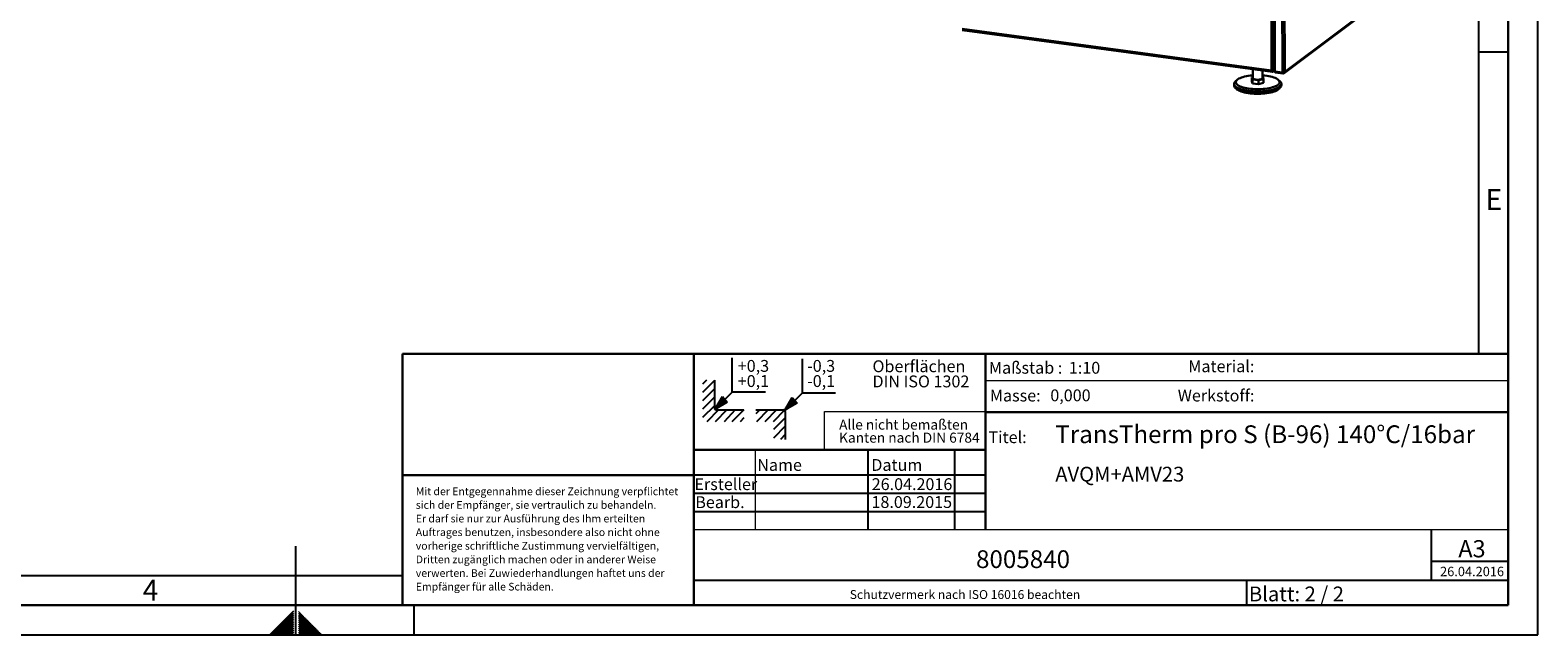
# Paper-space layout 'mit Verkleidung' of a CAD drawing. Units: millimetres. Extents: x 0 to 4200, y 0 to 2970.
# Drawn here: x 1651 to 4200, y 0 to 1021 of the extents above; entities that cross this region are included whole.
import ezdxf

# ---------------------------------------------------------------- set-up
doc = ezdxf.new("R2010")
doc.units = ezdxf.units.MM
doc.linetypes.add('SLD-Durchgehend', pattern=[0])
doc.layers.add('61', color=7, linetype='SLD-Durchgehend')
doc.layers.add('62', color=7, linetype='SLD-Durchgehend')
doc.layers.add('SLD-0', color=7, linetype='SLD-Durchgehend', lineweight=30)
doc.styles.add('SLDTEXTSTYLE0', font='TXT', dxfattribs={"width": 0.75})
doc.styles.add('SLDTEXTSTYLE1', font='TXT', dxfattribs={"width": 0.605})

# ---------------------------------------------------------------- blocks, each defined once
blk = doc.blocks.new('SW_NOTE_6')
at = {"color": 0, "ltscale": 10, "char_height": 17, "attachment_point": 1, "style": 'SLDTEXTSTYLE0'}
for s, insert in [('Alle nicht bemaßten', (0, 21.9)), ('Kanten nach DIN 6784', (0, -0.1))]:
    blk.add_mtext(s, dxfattribs=dict(at, insert=insert))
blk = doc.blocks.new('SW_NOTE_7')
at = {"color": 0, "ltscale": 10, "char_height": 20, "attachment_point": 1, "style": 'SLDTEXTSTYLE0'}
for s, insert in [('+0,3', (0, 25.8)), ('+0,1', (0, 0.2))]:
    blk.add_mtext(s, dxfattribs=dict(at, insert=insert))
blk = doc.blocks.new('SW_NOTE_8')
at = {"color": 0, "ltscale": 10, "char_height": 20, "attachment_point": 1, "style": 'SLDTEXTSTYLE0'}
for s, insert in [('Oberflächen', (0, 25.8)), ('DIN ISO 1302', (0, 0.2))]:
    blk.add_mtext(s, dxfattribs=dict(at, insert=insert))
blk = doc.blocks.new('SW_NOTE_9')
at = {"color": 0, "ltscale": 10, "char_height": 13, "attachment_point": 1, "style": 'SLDTEXTSTYLE0'}
for s, insert in [('Mit der Entgegennahme dieser Zeichnung verpflichtet', (0, 16.8)), ('sich der Empfänger, sie vertraulich zu behandeln.', (0, -6.2)), ('Auftrages benutzen, insbesondere also nicht ohne', (0, -52.2)), ('Er darf sie nur zur Ausführung des Ihm erteilten', (0, -29.2)), ('vorherige schriftliche Zustimmung vervielfältigen,', (0, -75.2)), ('Dritten zugänglich machen oder in anderer Weise', (0, -98.2)), ('verwerten. Bei Zuwiederhandlungen haftet uns der', (0, -121.2)), ('Empfänger für alle Schäden.', (0, -144.2))]:
    blk.add_mtext(s, dxfattribs=dict(at, insert=insert))
blk = doc.blocks.new('SW_NOTE_10')
at = {"color": 0, "ltscale": 10, "char_height": 20, "attachment_point": 1, "style": 'SLDTEXTSTYLE0'}
for s, insert in [('-0,3', (0, 25.8)), ('-0,1', (0, 0.2))]:
    blk.add_mtext(s, dxfattribs=dict(at, insert=insert))

psp = doc.layouts.new('mit Verkleidung')

# ---------------------------------------------------------------- linework, layer by layer
at = {"color": 7, "linetype": 'SLD-Durchgehend', "lineweight": 30, "ltscale": 10}
for p, q in [((2280, 474.54), (4150, 474.54)), ((2280, 474.54), (2280, 50)), ((4150, 474.54), (4150, 50)), ((2280, 50), (4150, 50)), ((2280, 50), (4150, 50)), ((2280, 50), (4150, 50)), ((2280, 50), (4150, 50))]:
    psp.add_line(p, q, dxfattribs=at)
at = {"lineweight": 30, "ltscale": 10}
for p, q in [((2772.92, 50), (2772.92, 474.54)), ((3266, 376.08), (4150, 376.08)), ((2772.92, 269.96), (2280, 269.96))]:
    psp.add_line(p, q, dxfattribs=at)
at = {"color": 7, "linetype": 'SLD-Durchgehend', "ltscale": 10}
for p, q in [((2837.9, 410.32), (2837.9, 467.64)), ((2956.29, 408.95), (2956.29, 466.26)), ((2793.95, 430.06), (2787.49, 423.61)), ((2807.49, 429.46), (2787.49, 409.46)), ((2807.49, 415.32), (2787.49, 395.32)), ((2807.49, 430.06), (2807.49, 383.06)), ((2808.45, 380.87), (2838.17, 410.59)), ((2838.17, 410.59), (2894.08, 410.59)), ((2926.57, 379.23), (2956.29, 408.95)), ((2956.29, 408.95), (3012.64, 408.95)), ((2807.49, 401.18), (2787.49, 381.18)), ((2807.49, 387.04), (2787.49, 367.04)), ((2814.66, 380.06), (2794.66, 360.06)), ((2828.8, 380.06), (2808.8, 360.06)), ((2810.49, 380.06), (2857.49, 380.06)), ((2842.94, 380.06), (2823.91, 360.06)), ((2857.09, 380.06), (2837.09, 360.06)), ((2857.49, 366.33), (2851.23, 360.06)), ((2884.38, 380.06), (2877.49, 373.18)), ((2877.49, 380.06), (2924.49, 380.06)), ((2898.52, 380.06), (2878.52, 360.06)), ((2912.66, 380.06), (2892.66, 360.06)), ((2926.24, 379.5), (2906.8, 360.06)), ((2927.49, 366.61), (2907.49, 346.61)), ((2927.49, 377.06), (2927.49, 330.06)), ((2927.49, 352.47), (2907.49, 332.47)), ((2927.49, 338.32), (2919.23, 330.06))]:
    psp.add_line(p, q, dxfattribs=at)
at = {"color": 7, "lineweight": 30, "ltscale": 10}
for p, q in [((3266, 474.54), (3266, 177.5)), ((3266.64, 312.59), (2772.92, 312.59))]:
    psp.add_line(p, q, dxfattribs=at)
at = {"lineweight": 0, "ltscale": 10}
for p, q in [((3266, 429.46), (4150, 429.46)), ((2994.02, 312.59), (2994.02, 377.06)), ((2994.02, 377.06), (3266, 377.06)), ((2876.57, 312.59), (2876.57, 177.5))]:
    psp.add_line(p, q, dxfattribs=at)
at = {"color": 7, "ltscale": 10}
for p, q in [((2808.45, 380.87), (2821.11, 402.5)), ((2808.45, 380.87), (2822.45, 400.9)), ((2808.45, 380.87), (2823.91, 399.17)), ((2808.45, 380.87), (2826.49, 396.08)), ((2808.45, 380.87), (2828.04, 394.23)), ((2829.27, 392.76), (2808.45, 380.87)), ((2821.11, 402.5), (2829.27, 392.76)), ((2926.57, 379.23), (2939.23, 400.86)), ((2926.57, 379.23), (2940.57, 399.26)), ((2926.57, 379.23), (2942.02, 397.53)), ((2926.57, 379.23), (2944.61, 394.44)), ((2926.57, 379.23), (2946.16, 392.59)), ((2947.39, 391.12), (2926.57, 379.23)), ((2939.23, 400.86), (2947.39, 391.12)), ((3066.89, 312.72), (3066.89, 177.5)), ((3213.37, 312.59), (3213.37, 177.5)), ((3264.92, 269.96), (2772.92, 269.96)), ((3264.92, 238.96), (2772.92, 238.96)), ((3264.92, 207.96), (2772.92, 207.96)), ((4020, 92.5), (4020, 177.5)), ((4150, 123.75), (4020, 123.75)), ((2772.92, 92.5), (4150, 92.5)), ((3708, 50), (3708, 92.5))]:
    psp.add_line(p, q, dxfattribs=at)
at = {"color": 7, "lineweight": 15, "ltscale": 10}
psp.add_line((4150, 177.5), (2772.92, 177.5), dxfattribs=at)
at = {"color": 7, "linetype": 'SLD-Durchgehend', "ltscale": 10}
for centre, start, end in [((2810.49, 383.06), 180, 270), ((2924.49, 377.06), 0, 90)]:
    psp.add_arc(centre, 3, start, end, dxfattribs=at)
at = {"layer": '61', "ltscale": 10}
for p, q in [((4200, 0), (4200, 2970)), ((0, 0), (4200, 0))]:
    psp.add_line(p, q, dxfattribs=at)
at = {"layer": '61', "color": 7, "linetype": 'SLD-Durchgehend', "lineweight": 30, "ltscale": 10}
for p, q in [((4150, 50), (4150, 2920)), ((50, 50), (4150, 50))]:
    psp.add_line(p, q, dxfattribs=at)
at = {"layer": '61', "color": 7, "linetype": 'SLD-Durchgehend', "ltscale": 10}
for p, q in [((4100, 474.54), (4100, 2870)), ((100, 100), (2280, 100))]:
    psp.add_line(p, q, dxfattribs=at)
at = {"layer": '62', "color": 7, "linetype": 'SLD-Durchgehend', "ltscale": 10}
for p, q in [((4100, 985), (4150, 985)), ((2100, 0), (2100, 150)), ((2095.8, 39.75), (2079.19, 23.14)), ((2095.8, 36.21), (2080.96, 21.37)), ((2095.8, 32.68), (2082.72, 19.6)), ((2095.8, 29.14), (2084.49, 17.84)), ((2095.8, 25.61), (2086.26, 16.07)), ((2105.33, 38.87), (2104.2, 37.74)), ((2107.1, 37.1), (2104.2, 34.2)), ((2104.74, 31.21), (2104.2, 30.67)), ((2106.51, 29.44), (2104.2, 27.13)), ((2108.28, 27.68), (2104.2, 23.6)), ((2110.05, 25.91), (2104.2, 20.06)), ((2108.87, 35.33), (2104.74, 31.21)), ((2110.63, 33.57), (2106.51, 29.44)), ((2112.4, 31.8), (2108.28, 27.68)), ((2114.17, 30.03), (2110.05, 25.91)), ((2115.94, 28.26), (2111.81, 24.14)), ((2117.7, 26.5), (2113.58, 22.37)), ((2300, 0), (2300, 50)), ((2079.19, 23.14), (2056.05, 0)), ((2080.96, 21.37), (2059.59, 0)), ((2082.72, 19.6), (2063.12, 0)), ((2084.49, 17.84), (2066.66, 0)), ((2086.26, 16.07), (2070.19, 0)), ((2088.03, 14.3), (2073.73, 0)), ((2089.8, 12.53), (2077.26, 0)), ((2091.56, 10.76), (2080.8, 0)), ((2093.33, 9), (2084.34, 0)), ((2095.1, 7.23), (2087.87, 0)), ((2095.8, 22.07), (2088.03, 14.3)), ((2095.8, 18.54), (2089.8, 12.53)), ((2095.8, 4.39), (2091.41, 0)), ((2095.8, 15), (2091.56, 10.76)), ((2095.8, 11.46), (2093.33, 9)), ((2095.8, 0.86), (2094.94, 0)), ((2095.8, 7.93), (2095.1, 7.23)), ((2111.81, 24.14), (2104.2, 16.53)), ((2113.58, 22.37), (2104.2, 12.99)), ((2115.35, 20.61), (2104.2, 9.46)), ((2117.12, 18.84), (2104.2, 5.92)), ((2118.89, 17.07), (2104.2, 2.38)), ((2120.65, 15.3), (2105.35, 0)), ((2122.42, 13.53), (2108.89, 0)), ((2124.19, 11.77), (2112.42, 0)), ((2119.47, 24.73), (2115.35, 20.61)), ((2125.96, 10), (2115.96, 0)), ((2121.24, 22.96), (2117.12, 18.84)), ((2123.01, 21.19), (2118.89, 17.07)), ((2127.72, 8.23), (2119.49, 0)), ((2124.78, 19.42), (2120.65, 15.3)), ((2126.54, 17.66), (2122.42, 13.53)), ((2129.49, 6.46), (2123.03, 0)), ((2128.31, 15.89), (2124.19, 11.77)), ((2130.08, 14.12), (2125.96, 10)), ((2131.26, 4.7), (2126.57, 0)), ((2131.85, 12.35), (2127.72, 8.23)), ((2133.61, 10.59), (2129.49, 6.46)), ((2133.03, 2.93), (2130.1, 0)), ((2135.38, 8.82), (2131.26, 4.7)), ((2137.15, 7.05), (2133.03, 2.93)), ((2134.8, 1.16), (2133.64, 0)), ((2138.92, 5.28), (2134.8, 1.16)), ((2140.68, 3.52), (2137.17, 0)), ((2142.45, 1.75), (2140.71, 0))]:
    psp.add_line(p, q, dxfattribs=at)
at = {"layer": 'SLD-0', "ltscale": 10}
for p, q in [((3751.51, 1830.38), (3753.47, 953.46)), ((3753.33, 1829.81), (3755.3, 951.53)), ((3766.21, 1828.08), (3768.17, 949.8)), ((3770.15, 1828.66), (3772.11, 951.06)), ((3749.78, 953.03), (3748.03, 1733.87)), ((3770.97, 948.91), (4020.48, 1135.85)), ((3772.11, 951.06), (4021.27, 1137.75)), ((3226.56, 1023.39), (3749.78, 953.03)), ((3226.77, 1021.38), (3751.12, 950.86)), ((3718.24, 955.28), (3718.27, 940.22)), ((3734.27, 940.25), (3734.24, 953.13)), ((3751.69, 952.39), (3751.03, 952.48)), ((3751.69, 950.97), (3753.84, 952.58)), ((3751.69, 950.97), (3751.69, 952.39)), ((3768.17, 949.8), (3755.3, 951.53)), ((3756.17, 951.42), (3756.17, 950.09)), ((3769.04, 948.36), (3756.17, 950.09)), ((3769.04, 948.36), (3769.04, 949.78)), ((3686.29, 930.67), (3686.3, 927.83)), ((3691.44, 937.51), (3688.62, 934.98)), ((3718.27, 942.1), (3716.19, 941.59)), ((3716.19, 941.59), (3717.5, 938.12)), ((3716.19, 941.59), (3716.2, 934.96)), ((3716.2, 934.96), (3717.51, 931.48)), ((3717.5, 938.12), (3727.58, 936.76)), ((3717.5, 938.12), (3717.51, 931.48)), ((3717.51, 931.48), (3727.6, 930.13)), ((3727.58, 936.76), (3736.36, 938.88)), ((3727.58, 936.76), (3727.6, 930.13)), ((3727.6, 930.13), (3736.37, 932.25)), ((3735.05, 942.35), (3734.27, 942.46)), ((3736.36, 938.88), (3735.05, 942.35)), ((3736.36, 938.88), (3736.37, 932.25)), ((3763.94, 935.15), (3761.11, 937.66)), ((3766.3, 928.01), (3766.29, 930.85))]:
    psp.add_line(p, q, dxfattribs=at)
at = {"layer": 'SLD-0', "ltscale": 10, "flags": 128}
for points in [[(3718.26, 945.12), (3717.11, 945.03), (3713.64, 944.68), (3710.3, 944.23), (3707.1, 943.67), (3704.09, 943.01), (3701.3, 942.27), (3698.74, 941.44), (3696.46, 940.53), (3694.45, 939.56), (3692.76, 938.53), (3691.39, 937.46), (3690.35, 936.34), (3689.66, 935.2), (3689.32, 934.05), (3689.34, 932.89), (3689.72, 931.73), (3690.44, 930.6), (3691.52, 929.49), (3692.92, 928.43), (3694.65, 927.41), (3696.68, 926.45)], [(3696.68, 926.45), (3699, 925.57), (3701.58, 924.76), (3704.4, 924.03), (3707.43, 923.4), (3710.64, 922.86), (3714, 922.43), (3717.48, 922.11), (3721.05, 921.89), (3724.66, 921.79), (3728.29, 921.81), (3731.91, 921.93), (3735.46, 922.17), (3738.93, 922.52), (3742.28, 922.98), (3745.47, 923.54), (3748.48, 924.19), (3751.28, 924.94), (3753.83, 925.77), (3756.12, 926.67), (3758.12, 927.64), (3759.82, 928.67), (3761.19, 929.75), (3762.22, 930.86), (3762.91, 932), (3763.25, 933.16), (3763.23, 934.32), (3762.86, 935.47), (3762.13, 936.6), (3761.06, 937.71), (3759.65, 938.78), (3757.92, 939.79), (3755.89, 940.75), (3753.57, 941.64), (3750.99, 942.45), (3748.17, 943.17), (3745.15, 943.81), (3741.93, 944.34), (3738.57, 944.77), (3735.09, 945.1), (3734.26, 945.16)], [(3688.62, 934.98), (3688.02, 934.39), (3687.1, 933.23), (3686.52, 932.04), (3686.3, 930.85), (3686.42, 929.65), (3686.9, 928.46), (3687.72, 927.3), (3688.89, 926.16), (3690.38, 925.06), (3692.18, 924.02), (3694.29, 923.03)], [(3686.3, 927.83), (3686.43, 926.81), (3686.91, 925.62), (3687.73, 924.45), (3688.89, 923.32), (3690.38, 922.22), (3692.19, 921.18), (3694.3, 920.19)], [(3694.29, 923.03), (3696.68, 922.11), (3699.32, 921.27), (3702.21, 920.51), (3705.31, 919.84), (3708.59, 919.27), (3712.02, 918.8), (3715.58, 918.43), (3719.24, 918.17), (3722.96, 918.02), (3726.71, 917.99), (3730.45, 918.06), (3734.16, 918.25), (3737.79, 918.55), (3741.33, 918.95), (3744.74, 919.46), (3747.98, 920.07), (3751.03, 920.77), (3753.87, 921.56), (3756.46, 922.43), (3758.79, 923.37), (3760.83, 924.38), (3762.57, 925.45), (3763.99, 926.56), (3765.07, 927.71), (3765.82, 928.88), (3766.22, 930.07), (3766.27, 931.27), (3765.97, 932.46), (3765.32, 933.64), (3764.32, 934.79), (3763.94, 935.15)], [(3694.3, 920.19), (3696.68, 919.27), (3699.33, 918.43), (3702.22, 917.67), (3705.31, 917), (3708.59, 916.43), (3712.03, 915.95), (3715.59, 915.59), (3719.25, 915.33), (3722.96, 915.18), (3726.71, 915.14), (3730.46, 915.22), (3734.16, 915.41), (3737.8, 915.7), (3741.34, 916.11), (3744.74, 916.62), (3747.99, 917.23), (3751.04, 917.93), (3753.87, 918.72), (3756.46, 919.59), (3758.79, 920.53), (3760.83, 921.54), (3762.57, 922.6), (3763.99, 923.72), (3765.08, 924.86), (3765.83, 926.04), (3766.23, 927.23), (3766.3, 928.01)], [(3695.9, 918.68), (3698.24, 917.78), (3700.85, 916.96), (3703.69, 916.22), (3706.74, 915.58), (3709.98, 915.03), (3713.36, 914.58), (3716.87, 914.25), (3720.47, 914.02), (3724.12, 913.9), (3727.79, 913.9), (3731.45, 914.01), (3735.06, 914.23), (3738.59, 914.56), (3742, 915), (3745.27, 915.54), (3748.36, 916.18), (3751.24, 916.91), (3753.89, 917.73), (3756.29, 918.62), (3758.4, 919.59), (3760.21, 920.61), (3761.71, 921.68), (3762.88, 922.8), (3762.92, 922.85)], [(3718.27, 940.22), (3718.28, 940.1), (3718.55, 939.55), (3719.18, 939.04), (3720.14, 938.58), (3721.39, 938.2), (3722.87, 937.92), (3724.5, 937.74), (3726.22, 937.68), (3727.94, 937.74), (3729.58, 937.92), (3731.07, 938.2)], [(3731.07, 938.2), (3732.34, 938.58), (3733.32, 939.04), (3733.97, 939.55), (3734.26, 940.1), (3734.27, 940.25)]]:
    psp.add_lwpolyline(points, dxfattribs=at)
at = {"layer": 'SLD-0', "ltscale": 100}
psp.add_arc((3701.82, 934.64), 17.02, 224.58707, 249.64213, dxfattribs=at)
at = {"layer": 'SLD-0', "ltscale": 10}
for points, knots in [([(3753.72, 952.79), (3753.55, 952.74), (3753.22, 952.66), (3752.37, 952.62), (3751.39, 952.68), (3750.48, 952.83), (3749.97, 952.97), (3749.78, 953.03)], [0, 0, 0, 0, 0.2177182, 0.4354459, 0.6531736, 0.8709012, 1, 1, 1, 1]), ([(3749.78, 953.03), (3749.84, 952.7), (3749.98, 952.06), (3750.35, 951.34), (3750.81, 950.9), (3751.28, 950.81), (3751.58, 950.92), (3751.69, 950.97)], [0, 0, 0, 0, 0.2177182, 0.4354459, 0.6531736, 0.8709012, 1, 1, 1, 1]), ([(3750.69, 952.82), (3750.74, 952.74), (3750.87, 952.53), (3751.17, 952.36), (3751.46, 952.32), (3751.64, 952.37), (3751.69, 952.39)], [0, 0, 0, 0, 0.192153, 0.5270525, 0.8619517, 1, 1, 1, 1]), ([(3755.3, 951.53), (3754.98, 951.69), (3754.36, 952.02), (3753.75, 952.62), (3753.45, 953.12), (3753.5, 953.4), (3753.51, 953.46)], [0, 0, 0, 0, 0.30372086, 0.60749598, 0.91127134, 1, 1, 1, 1]), ([(3754.16, 952.27), (3754.23, 952.04), (3754.4, 951.46), (3754.99, 950.73), (3755.64, 950.26), (3756.05, 950.13), (3756.17, 950.09)], [0, 0, 0, 0, 0.2090145, 0.5335747, 0.8581346, 1, 1, 1, 1]), ([(3772.11, 951.06), (3771.94, 950.91), (3771.61, 950.61), (3770.76, 950.25), (3769.78, 949.98), (3768.87, 949.84), (3768.36, 949.81), (3768.17, 949.8)], [0, 0, 0, 0, 0.2177182, 0.4354459, 0.6531736, 0.8709012, 1, 1, 1, 1]), ([(3769.04, 948.36), (3769.38, 948.37), (3770.05, 948.38), (3770.96, 948.82), (3771.65, 949.53), (3772.02, 950.33), (3772.08, 950.86), (3772.11, 951.06)], [0, 0, 0, 0, 0.2177182, 0.4354459, 0.6531736, 0.8709012, 1, 1, 1, 1])]:
    psp.add_open_spline(points, degree=3, knots=knots, dxfattribs=at)

# ---------------------------------------------------------------- block references
at = {"ltscale": 10}
for name, p in [('SW_NOTE_7', (2847.09, 438.47)), ('SW_NOTE_10', (2964.42, 438.47)), ('SW_NOTE_8', (3074.93, 437.84)), ('SW_NOTE_6', (3018.43, 341.65)), ('SW_NOTE_9', (2302.65, 232.06))]:
    psp.add_blockref(name, p, dxfattribs=at)

# ---------------------------------------------------------------- texts
at = {"ltscale": 10, "attachment_point": 1}
for s, insert, char_height, style in [('Maßstab :', (3271.83, 461.11), 20, 'SLDTEXTSTYLE1'), ('1:10', (3406.98, 461.11), 20, 'SLDTEXTSTYLE1'), ('Material:', (3608.94, 463.59), 20, 'SLDTEXTSTYLE1'), ('Masse:', (3273.46, 414.19), 20, 'SLDTEXTSTYLE1'), ('0,000', (3375.62, 414.5), 20, 'SLDTEXTSTYLE1'), ('Werkstoff:', (3591.09, 414.19), 20, 'SLDTEXTSTYLE1'), ('TransTherm pro S (B-96) 140°C/16bar', (3384.04, 353.86), 30, 'SLDTEXTSTYLE1'), ('Titel:', (3271.03, 343.85), 20, 'SLDTEXTSTYLE1'), ('Name', (2880.07, 296.96), 20, 'SLDTEXTSTYLE1'), ('Datum', (3072.94, 296.96), 20, 'SLDTEXTSTYLE1'), ('AVQM+AMV23', (3384.04, 283.89), 25, 'SLDTEXTSTYLE1'), ('Ersteller', (2773.89, 264.46), 20, 'SLDTEXTSTYLE1'), ('26.04.2016', (3073.61, 264.47), 20, 'SLDTEXTSTYLE1'), ('Bearb.', (2775.22, 234.04), 20, 'SLDTEXTSTYLE1'), ('18.09.2015', (3073.18, 234.29), 20, 'SLDTEXTSTYLE1'), ('A3', (4065.5, 159.96), 29.104, 'SLDTEXTSTYLE0'), ('8005840', (3249.96, 142.8), 30, 'SLDTEXTSTYLE1'), ('26.04.2016', (4034.67, 114.93), 15.875, 'SLDTEXTSTYLE1'), ('Schutzvermerk nach ISO 16016 beachten', (3036.48, 75.54), 15, 'SLDTEXTSTYLE1'), ('Blatt: 2 / 2', (3711.47, 81.54), 25, 'SLDTEXTSTYLE1')]:
    psp.add_mtext(s, dxfattribs=dict(at, insert=insert, char_height=char_height, style=style))
at = {"layer": '62', "ltscale": 10, "char_height": 35, "attachment_point": 2, "style": 'SLDTEXTSTYLE0'}
for s, insert in [('E', (4125.42, 752.9)), ('4', (1854.1, 92.9))]:
    psp.add_mtext(s, dxfattribs=dict(at, insert=insert))

doc.saveas('drawing.dxf')
